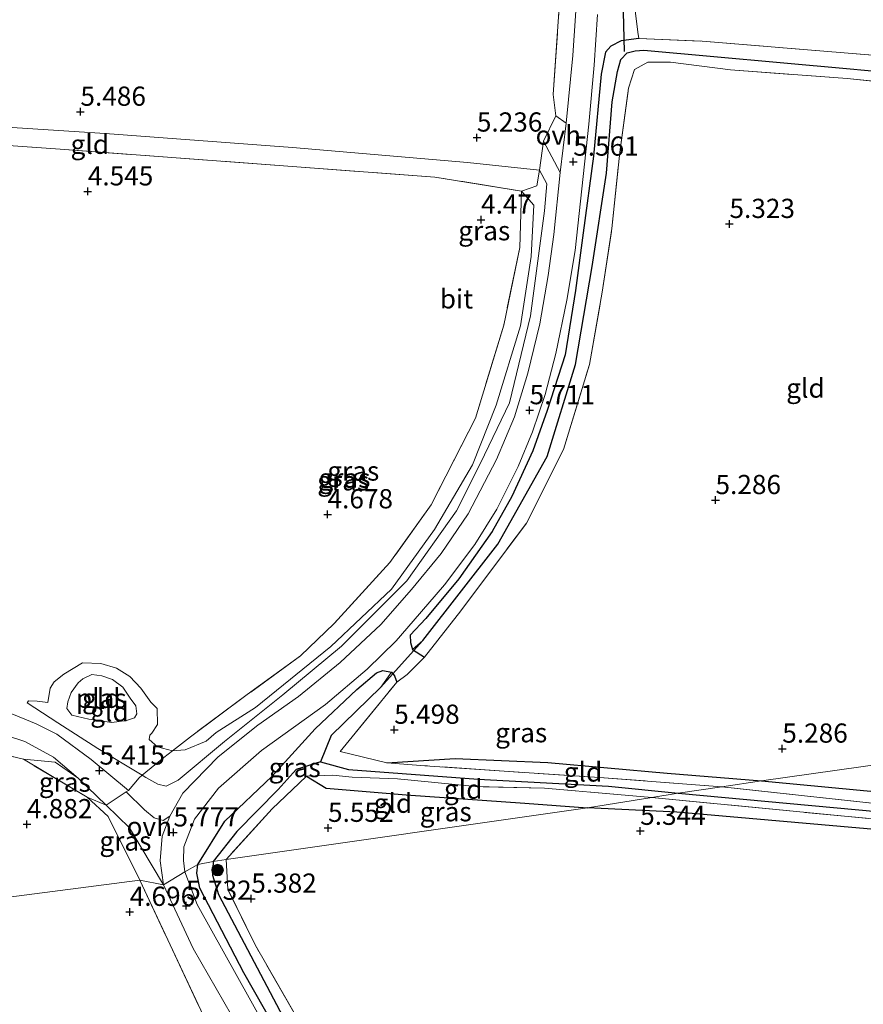
# Model space of a CAD drawing. Units: metres. Extents: x 149990 to 160005, y 424998 to 431251.
# Drawn here: x 151899 to 152009, y 425387 to 425515 of the extents above; entities that cross this region are included whole.
import ezdxf
from ezdxf.enums import TextEntityAlignment as Align

# ---------------------------------------------------------------- set-up
doc = ezdxf.new("R2010")
doc.units = ezdxf.units.M
doc.linetypes.add('IE-TERREINAFSCHEIDING', pattern=[10, 8, -2])
doc.layers.get('0').update_dxf_attribs({"lineweight": 25})
for name, color, linetype, lineweight in [('B-ME-GR-BOOM-S-B1', 93, 'Continuous', 18), ('B-ME-GW-KRUINLIJN-L-B1', 93, 'Continuous', 18), ('B-ME-GW-TEENLIJN-L-B1', 93, 'Continuous', 18), ('B-ME-IE-GRASLAND-GV-B6', 93, 'Continuous', 18), ('B-ME-IE-GRONDWERKLIJN-GROND_INGERICHT-GV-B6', 253, 'Continuous', 18), ('B-ME-IE-HULPGEOMETRIE-L-B1', 53, 'Continuous', 18), ('B-ME-IE-TERREINAFSCHEIDING-DOORGANG-L-B1', 8, 'IE-TERREINAFSCHEIDING-KUNSTMATIG-OPEN', 18), ('B-ME-IE-TERREINAFSCHEIDING-RASTERHEKWERK-L-B1', 8, 'IE-TERREINAFSCHEIDING', 18), ('B-ME-OG-WATER-GV-B6', 153, 'Continuous', 18), ('B-ME-VH-VERH_SOORT-BITUMEN-GV-B6', 8, 'IE-TERREINAFSCHEIDING-NATUURLIJK-HOUTWAL', 18), ('B-ME-VH-VERH_SOORT-ONVERHARD-GV-B6', 8, 'Continuous', 18)]:
    doc.layers.add(name, color=color, linetype=linetype, lineweight=lineweight)
for name, color, linetype in [('B-ME-GW-HOOGTEPUNT-S-B1', 10, 'Continuous'), ('B-ME-GW-INSTEEKWATERGANG-L-B1', 10, 'Continuous'), ('B-ME-GW-WATERGANG-GREPPEL-L-B1', 10, 'Continuous'), ('B-ME-KW-DUIKER-L-B1', 10, 'Continuous')]:
    doc.layers.add(name, color=color, linetype=linetype)
doc.styles.add('NLCS-ISO', font='NLCS-ISO.TTF')
doc.linetypes.add('IE-TERREINAFSCHEIDING-KUNSTMATIG-OPEN', pattern='A,7,-1.5,[67,NLCS.SHX,S=0.75,R=0,X=0,Y=0],-1.5', length=10)
doc.linetypes.add('IE-TERREINAFSCHEIDING-NATUURLIJK-HOUTWAL', pattern='A,7,-1.5,[67,NLCS.SHX,S=0.75,R=45,X=0,Y=0],-1.5,7,-1.5,[70,NLCS.SHX,S=0.75,R=0,X=0,Y=0],-1.5', length=20)

# ---------------------------------------------------------------- blocks, each defined once
blk = doc.blocks.new('hoogtepunt')
for p, q in [((-0.5, 0), (0.5, 0)), ((0, 0.5), (0, -0.5))]:
    blk.add_line(p, q)
blk = doc.blocks.new('boom')
h = blk.add_hatch(color=256)
edge = h.paths.add_edge_path()
edge.add_arc((0, 0), 0.75, 0, 360)
blk.add_circle((0, 0), 0.75)

msp = doc.modelspace()

# ---------------------------------------------------------------- linework, layer by layer
at = {"layer": 'B-ME-GW-INSTEEKWATERGANG-L-B1'}
for points in [[(151979.685, 425512.51, 4.961), (151977.397, 425512.202, 5.061), (151976.06, 425511.545, 5.153), (151975.359, 425510.741, 5.194), (151974.803, 425507.889, 5.294), (151973.806, 425497.19, 5.369), (151972.462, 425487.247, 5.369), (151971.455, 425479.716, 5.436), (151970.125, 425471.338, 5.477), (151967.773, 425464.113, 5.477), (151965.895, 425458.876, 5.527), (151963.16, 425452.922, 5.561), (151960.605, 425448.364, 5.536), (151956.291, 425442.189, 5.586), (151951.986, 425437.028, 5.582), (151949.957, 425434.884, 5.577), (151950.002, 425433.91, 5.469), (151950.257, 425433.005, 5.415), (151951.804, 425431.991, 5.336)], [(151942.997, 425427.78, 5.346), (151945.566, 425429.956, 5.273), (151946.41, 425430.272, 5.268), (151947.513, 425430.052, 5.278), (151947.916, 425429.596, 5.247), (151948.201, 425428.775, 5.376)], [(151922.341, 425405.012, 5.457), (151925.85, 425410.67, 5.507), (151931.952, 425416.49, 5.382), (151937.566, 425422.696, 5.365), (151942.997, 425427.78, 5.346)], [(151946.919, 425418.237, 5.219), (151955.797, 425418.822, 5.323), (151967.839, 425418.314, 5.432), (151983.378, 425416.902, 5.357), (151995.655, 425415.906, 5.207)], [(151936.448, 425416.522, 5.294), (151939.011, 425414.978, 5.361), (151949.444, 425414.107, 5.573), (151964.885, 425413.01, 5.681), (151973.008, 425412.416, 5.407)], [(151995.655, 425415.906, 5.207), (152046.54, 425411.113, 5.189), (152064.389, 425408.621, 5.138), (152111.035, 425402.894, 5.05), (152129.518, 425400.858, 4.959)], [(152059.862, 425404.678, 5.01), (152038.698, 425406.787, 5.143), (152015.351, 425409.147, 5.162), (151984.628, 425411.85, 5.353), (151973.008, 425412.416, 5.407)], [(151948.267, 425360.233, 5.227), (151947.861, 425359.348, 5.227), (151946.743, 425359.033, 5.256), (151945.246, 425360.041, 5.323), (151939.591, 425371.107, 5.462), (151928.317, 425390.921, 5.698), (151922.579, 425401.945, 5.723), (151922.209, 425403.894, 5.677), (151922.341, 425405.012, 5.457)]]:
    msp.add_polyline3d(points, dxfattribs=at)
at = {"layer": 'B-ME-GW-KRUINLIJN-L-B1'}
for points in [[(151919.77, 425415.984, 5.648), (151925.778, 425421.045, 5.59), (151933.369, 425427.127, 5.482), (151941.031, 425433.435, 5.436), (151949.513, 425441.929, 5.448), (151955.979, 425451.06, 5.527), (151959.081, 425457.237, 5.527), (151962.853, 425465.1, 5.527), (151965.617, 425476.449, 5.294), (151967.405, 425490.078, 5.298), (151967.738, 425493.596, 5.298), (151966.764, 425495.404, 5.298), (151957.387, 425496.364, 5.298), (151934.651, 425498.323, 5.357), (151910.259, 425500.144, 5.369), (151883.273, 425501.889, 5.39), (151854.195, 425504.235, 5.49), (151842.808, 425505.574, 5.515), (151838.652, 425505.194, 5.465), (151835.067, 425503.115, 4.786)], [(151902.805, 425426.093, 4.37), (151903.093, 425427.97, 4.373), (151903.617, 425428.78, 4.447), (151904.894, 425429.808, 4.467), (151907.317, 425431.285, 4.479), (151909.716, 425431.173, 4.533), (151911.725, 425430.592, 4.529), (151913.475, 425429.488, 4.549), (151914.904, 425427.968, 4.549), (151916.192, 425426.144, 4.494), (151917.02, 425425.306, 4.447), (151917.081, 425423.257, 4.447), (151916.338, 425422.129, 4.494), (151916.074, 425421.842, 4.549), (151915.974, 425421.308, 4.635)], [(151919.77, 425415.984, 5.648), (151918.207, 425415.22, 5.59), (151917.125, 425415.496, 5.504), (151915.54, 425416.353, 5.426), (151915.06, 425416.643, 5.415), (151909.297, 425420.117, 5.289), (151904.119, 425423.482, 4.759), (151900.113, 425426.072, 4.529)], [(151917.872, 425402.365, 5.652), (151913.41, 425409.802, 5.382), (151910.408, 425412.768, 5.236), (151906.766, 425416.263, 5.236), (151903.749, 425418.34, 5.157), (151899.629, 425418.721, 4.553)], [(151940.019, 425349.476, 4.953), (151941.85, 425351.006, 5.277), (151942.387, 425353.006, 5.403), (151941.494, 425355.494, 5.479), (151937.943, 425363.786, 5.652), (151928.687, 425381.954, 5.732), (151921.72, 425394.088, 5.795), (151917.872, 425402.365, 5.652)]]:
    msp.add_polyline3d(points, dxfattribs=at)
at = {"layer": 'B-ME-GW-TEENLIJN-L-B1'}
for points in [[(151964.424, 425492.636, 4.591), (151966.049, 425490.81, 4.582), (151965.707, 425484.13, 4.541), (151964.296, 425475.124, 4.632), (151961.146, 425464.787, 4.632), (151958.049, 425457.024, 4.632), (151953.109, 425448.631, 4.632), (151947.499, 425440.868, 4.632), (151939.615, 425433.4, 4.695), (151929.814, 425425.469, 4.649), (151924.728, 425422.195, 4.562), (151923.413, 425421.077, 4.526)], [(151908.51, 425429.738, 3.7), (151909.845, 425429.588, 3.7), (151911.206, 425429.086, 3.7), (151912.575, 425428.11, 3.7), (151913.517, 425426.658, 3.7), (151914.251, 425425.684, 3.7), (151914.366, 425424.635, 3.7), (151914.067, 425424.104, 3.7), (151913.022, 425423.753, 3.7), (151911.123, 425423.521, 3.7), (151908.155, 425423.925, 3.7), (151905.915, 425424.464, 3.7), (151905.279, 425425.337, 3.7), (151905.398, 425426.191, 3.7), (151905.845, 425427.423, 3.7), (151906.766, 425428.663, 3.7), (151907.347, 425429.167, 3.7), (151908.51, 425429.738, 3.7)], [(151900.113, 425426.072, 4.529), (151900.308, 425426.307, 4.483), (151901.424, 425426.275, 4.44), (151902.805, 425426.093, 4.37)], [(151915.974, 425421.308, 4.635), (151917.061, 425420.359, 4.868), (151919.038, 425419.835, 4.779), (151920.683, 425419.941, 4.779), (151923.413, 425421.077, 4.526)]]:
    msp.add_polyline3d(points, dxfattribs=at)
at = {"layer": 'B-ME-GW-WATERGANG-GREPPEL-L-B1'}
for points in [[(151951.612, 425434.171, 4.603), (151961.362, 425446.722, 4.603), (151967.769, 425458.113, 4.603), (151971.447, 425470.094, 4.603), (151973.645, 425482.832, 4.587), (151975.47, 425495.014, 4.441), (151976.216, 425504.263, 4.383), (151976.908, 425508.221, 4.378), (151977.336, 425509.808, 4.295), (151978.178, 425510.641, 4.27), (151979.2, 425510.93, 4.27), (151980.35, 425510.982, 4.27), (152007.202, 425508.577, 4.295), (152035.141, 425505.954, 4.387), (152058.214, 425503.235, 4.262), (152086.87, 425499.403, 4.124), (152113.861, 425495.506, 4.008)], [(151946.138, 425428.11, 4.516), (151939.683, 425421.831, 4.324), (151938.277, 425418.366, 4.058), (151935.122, 425417.372, 4.507), (151932.794, 425414.77, 4.624), (151927.387, 425409.316, 4.686), (151924.322, 425405.42, 4.686)], [(151938.277, 425418.366, 4.058), (151941.919, 425417.4, 4.553), (151958.804, 425416.135, 4.549), (151975.755, 425415.219, 4.528), (151984.817, 425414.308, 4.453)], [(151984.817, 425414.308, 4.453), (152019.574, 425411.106, 4.452), (152049.448, 425407.616, 4.452), (152063.818, 425406.307, 4.288), (152093.36, 425402.662, 4.288), (152129.886, 425398.625, 4.183)], [(151924.322, 425405.42, 4.686), (151924.25, 425403.654, 4.688), (151924.997, 425401.131, 4.688), (151932.985, 425385.992, 4.688), (151942.916, 425367.99, 4.688)]]:
    msp.add_polyline3d(points, dxfattribs=at)
at = {"layer": 'B-ME-IE-GRASLAND-GV-B6'}
for points in [[(151970.225, 425501.49, 5.373), (151968.886, 425502.473, 5.315), (151968.559, 425505.234, 5.315), (151969.676, 425521.721, 5.315), (151969.279, 425536.637, 5.315), (151967.977, 425552.324, 5.307), (151966.989, 425564.855, 5.199), (151966.481, 425571.059, 5.103), (151967.174, 425571.385, 4.97), (151968.139, 425573.068, 4.903), (151969.012, 425564.042, 5.207), (151969.651, 425556.409, 5.365), (151970.934, 425541.313, 5.369), (151971.616, 425529.89, 5.369), (151971.773, 425520.019, 5.373), (151971.111, 425510.303, 5.373), (151970.225, 425501.49, 5.373)], [(151979.155, 425516.493, 4.899), (151979.553, 425513.365, 4.961), (151979.685, 425512.51, 4.961), (151977.397, 425512.202, 5.061), (151976.06, 425511.545, 5.153), (151975.359, 425510.741, 5.194), (151974.803, 425507.889, 5.294), (151973.806, 425497.19, 5.369), (151972.462, 425487.247, 5.369), (151971.455, 425479.716, 5.436), (151970.125, 425471.338, 5.477), (151967.773, 425464.113, 5.477), (151965.895, 425458.876, 5.527), (151963.16, 425452.922, 5.561), (151960.605, 425448.364, 5.536), (151956.291, 425442.189, 5.586), (151951.986, 425437.028, 5.582), (151949.957, 425434.884, 5.577), (151950.002, 425433.91, 5.469), (151950.257, 425433.005, 5.415), (151951.804, 425431.991, 5.336), (151949.556, 425429.77, 5.313), (151948.201, 425428.775, 5.376), (151947.916, 425429.596, 5.247), (151947.513, 425430.052, 5.278), (151946.41, 425430.272, 5.268), (151945.566, 425429.956, 5.273), (151942.997, 425427.78, 5.346), (151937.566, 425422.696, 5.365), (151931.952, 425416.49, 5.382), (151925.85, 425410.67, 5.507), (151922.341, 425405.012, 5.457), (151920.641, 425404.068, 5.648), (151920.475, 425405.567, 5.648), (151920.512, 425407.315, 5.602), (151921.88, 425410.936, 5.573), (151925.007, 425414.978, 5.536), (151930.621, 425419.882, 5.573), (151938.921, 425425.854, 5.586), (151944.336, 425430.441, 5.511), (151948.143, 425434.132, 5.536), (151950.336, 425436.68, 5.544), (151954.433, 425441.432, 5.694), (151958.353, 425446.654, 5.636), (151961.234, 425451.247, 5.569), (151963.988, 425456.82, 5.611), (151965.848, 425461.338, 5.607), (151967.529, 425466.188, 5.607), (151968.91, 425471.544, 5.557), (151970.337, 425478.451, 5.507), (151971.412, 425484.942, 5.423), (151972.442, 425494.544, 5.361), (151973.189, 425501.376, 5.344), (151973.892, 425509.069, 5.34), (151974.318, 425515.635, 5.298)], [(152035.141, 425505.954, 4.387), (152007.202, 425508.577, 4.295), (151980.35, 425510.982, 4.27), (151979.2, 425510.93, 4.27), (151978.178, 425510.641, 4.27), (151977.336, 425509.808, 4.295), (151976.908, 425508.221, 4.378), (151976.216, 425504.263, 4.383), (151975.47, 425495.014, 4.441), (151973.645, 425482.832, 4.587), (151971.447, 425470.094, 4.603), (151967.769, 425458.113, 4.603), (151961.362, 425446.722, 4.603), (151951.612, 425434.171, 4.603), (151950.257, 425433.005, 5.415), (151950.002, 425433.91, 5.469), (151949.957, 425434.884, 5.577), (151951.986, 425437.028, 5.582), (151956.291, 425442.189, 5.586), (151960.605, 425448.364, 5.536), (151963.16, 425452.922, 5.561), (151965.895, 425458.876, 5.527), (151967.773, 425464.113, 5.477), (151970.125, 425471.338, 5.477), (151971.455, 425479.716, 5.436), (151972.462, 425487.247, 5.369), (151973.806, 425497.19, 5.369), (151974.803, 425507.889, 5.294), (151975.359, 425510.741, 5.194), (151976.06, 425511.545, 5.153), (151977.397, 425512.202, 5.061), (151979.685, 425512.51, 4.961), (151987.953, 425512.16, 4.899), (152006.95, 425510.597, 4.874), (152024.325, 425509.178, 4.828)], [(152026.823, 425505.312, 5.036), (152006.817, 425507.305, 5.174), (151991.617, 425508.444, 5.136), (151983.814, 425509.438, 5.065), (151980.861, 425509.425, 5.065), (151979.143, 425508.498, 5.065), (151978.348, 425506.066, 4.961), (151977.235, 425497.736, 4.97), (151976.196, 425487.775, 5.007), (151974.94, 425479.489, 5.128), (151973.275, 425470.074, 5.253), (151969.882, 425459.014, 5.248), (151965.09, 425449.447, 5.278), (151956.543, 425438.049, 5.332), (151951.804, 425431.991, 5.336), (151950.257, 425433.005, 5.415), (151951.612, 425434.171, 4.603), (151961.362, 425446.722, 4.603), (151967.769, 425458.113, 4.603), (151971.447, 425470.094, 4.603), (151973.645, 425482.832, 4.587), (151975.47, 425495.014, 4.441), (151976.216, 425504.263, 4.383), (151976.908, 425508.221, 4.378), (151977.336, 425509.808, 4.295), (151978.178, 425510.641, 4.27), (151979.2, 425510.93, 4.27), (151980.35, 425510.982, 4.27), (152007.202, 425508.577, 4.295), (152035.141, 425505.954, 4.387)], [(151969.447, 425495.098, 5.419), (151968.63, 425486.997, 5.523), (151967.913, 425481.696, 5.544), (151966.801, 425475.378, 5.548), (151965.259, 425468.983, 5.557), (151963.535, 425463.303, 5.577), (151961.194, 425457.718, 5.611), (151957.498, 425450.642, 5.619), (151953.986, 425445.479, 5.54), (151950.141, 425440.805, 5.54), (151946.119, 425436.275, 5.54), (151940.84, 425431.299, 5.54), (151935.435, 425426.902, 5.557), (151930.117, 425423.144, 5.582), (151924.95, 425419.053, 5.661), (151920.362, 425414.31, 5.661), (151918.679, 425411.312, 5.661), (151917.797, 425410.762, 5.656), (151916.625, 425411.101, 5.594), (151915.364, 425412.136, 5.504), (151913.016, 425414.478, 5.342), (151913.313, 425414.673, 5.269), (151914.697, 425416.288, 5.128), (151915.06, 425416.643, 5.415), (151915.54, 425416.353, 5.426), (151917.125, 425415.496, 5.504), (151918.207, 425415.22, 5.59), (151919.77, 425415.984, 5.648), (151925.778, 425421.045, 5.59), (151933.369, 425427.127, 5.482), (151941.031, 425433.435, 5.436), (151949.513, 425441.929, 5.448), (151955.979, 425451.06, 5.527), (151959.081, 425457.237, 5.527), (151962.853, 425465.1, 5.527), (151965.617, 425476.449, 5.294), (151967.405, 425490.078, 5.298), (151967.738, 425493.596, 5.298), (151966.764, 425495.404, 5.298), (151967.301, 425499.158, 5.107), (151969.447, 425495.098, 5.419)], [(151919.77, 425415.984, 5.648), (151918.207, 425415.22, 5.59), (151917.125, 425415.496, 5.504), (151915.54, 425416.353, 5.426), (151915.06, 425416.643, 5.415), (151917.898, 425418.944, 4.824), (151919.038, 425419.835, 4.779), (151920.683, 425419.941, 4.779), (151923.413, 425421.077, 4.526), (151924.728, 425422.195, 4.562), (151929.814, 425425.469, 4.649), (151939.615, 425433.4, 4.695), (151947.499, 425440.868, 4.632), (151953.109, 425448.631, 4.632), (151958.049, 425457.024, 4.632), (151961.146, 425464.787, 4.632), (151964.296, 425475.124, 4.632), (151965.707, 425484.13, 4.541), (151966.049, 425490.81, 4.582), (151964.424, 425492.636, 4.591), (151966.406, 425493.337, 4.965), (151966.764, 425495.404, 5.298), (151967.738, 425493.596, 5.298), (151967.405, 425490.078, 5.298), (151965.617, 425476.449, 5.294), (151962.853, 425465.1, 5.527), (151959.081, 425457.237, 5.527), (151955.979, 425451.06, 5.527), (151949.513, 425441.929, 5.448), (151941.031, 425433.435, 5.436), (151933.369, 425427.127, 5.482), (151925.778, 425421.045, 5.59), (151919.77, 425415.984, 5.648)], [(151923.413, 425421.077, 4.526), (151920.683, 425419.941, 4.779), (151919.038, 425419.835, 4.779), (151921.368, 425421.658, 4.686), (151928.746, 425427.136, 4.666), (151935.693, 425432.164, 4.62), (151940.06, 425436.407, 4.62), (151947.322, 425444.345, 4.611), (151952.686, 425451.849, 4.603), (151958.44, 425463.112, 4.591), (151962.114, 425475.22, 4.591), (151964.2, 425485.302, 4.591), (151964.424, 425492.636, 4.591), (151966.049, 425490.81, 4.582), (151965.707, 425484.13, 4.541), (151964.296, 425475.124, 4.632), (151961.146, 425464.787, 4.632), (151958.049, 425457.024, 4.632), (151953.109, 425448.631, 4.632), (151947.499, 425440.868, 4.632), (151939.615, 425433.4, 4.695), (151929.814, 425425.469, 4.649), (151924.728, 425422.195, 4.562), (151923.413, 425421.077, 4.526)], [(151947.513, 425430.052, 5.278), (151946.138, 425428.11, 4.516), (151939.683, 425421.831, 4.324), (151938.277, 425418.366, 4.058), (151935.122, 425417.372, 4.507), (151932.794, 425414.77, 4.624), (151927.387, 425409.316, 4.686), (151924.322, 425405.42, 4.686), (151922.341, 425405.012, 5.457), (151925.85, 425410.67, 5.507), (151931.952, 425416.49, 5.382), (151937.566, 425422.696, 5.365), (151942.997, 425427.78, 5.346), (151945.566, 425429.956, 5.273), (151946.41, 425430.272, 5.268), (151947.513, 425430.052, 5.278)], [(151948.201, 425428.775, 5.376), (151940.858, 425419.713, 5.303), (151946.919, 425418.237, 5.219), (151951.834, 425417.879, 5.09), (151962.17, 425417.177, 5.024), (151974.568, 425416.362, 4.861), (151990.511, 425415.142, 4.861), (151984.817, 425414.308, 4.453), (151975.755, 425415.219, 4.528), (151958.804, 425416.135, 4.549), (151941.919, 425417.4, 4.553), (151938.277, 425418.366, 4.058), (151939.683, 425421.831, 4.324), (151946.138, 425428.11, 4.516), (151947.513, 425430.052, 5.278), (151947.916, 425429.596, 5.247), (151948.201, 425428.775, 5.376)], [(151899.629, 425418.721, 4.553), (151903.749, 425418.34, 5.157), (151906.766, 425416.263, 5.236), (151910.408, 425412.768, 5.236), (151907.925, 425413.788, 4.645), (151899.629, 425418.721, 4.553)], [(151984.817, 425414.308, 4.453), (151981.406, 425413.732, 4.849), (151967.439, 425414.963, 4.932), (151958.462, 425415.16, 5.094), (151948.29, 425416.169, 5.015), (151942.406, 425416.398, 5.032), (151939.875, 425416.662, 5.032), (151936.448, 425416.522, 5.294), (151935.514, 425415.617, 5.469), (151932.012, 425412.256, 5.548), (151925.988, 425405.665, 5.465), (151924.322, 425405.42, 4.686), (151927.387, 425409.316, 4.686), (151932.794, 425414.77, 4.624), (151935.122, 425417.372, 4.507), (151938.277, 425418.366, 4.058), (151941.919, 425417.4, 4.553), (151958.804, 425416.135, 4.549), (151975.755, 425415.219, 4.528), (151984.817, 425414.308, 4.453)], [(152063.818, 425406.307, 4.288), (152063.337, 425404.435, 4.971), (152059.862, 425404.678, 5.01), (152059.956, 425405.774, 4.7), (152028.877, 425409.156, 4.696), (151981.406, 425413.732, 4.849), (151984.817, 425414.308, 4.453), (152019.574, 425411.106, 4.452), (152049.448, 425407.616, 4.452), (152063.818, 425406.307, 4.288)], [(151984.817, 425414.308, 4.453), (151990.511, 425415.142, 4.861), (152019.972, 425411.903, 4.65), (152063.818, 425406.307, 4.288), (152049.448, 425407.616, 4.452), (152019.574, 425411.106, 4.452), (151984.817, 425414.308, 4.453)], [(151917.872, 425402.365, 5.652), (151914.784, 425402.994, 4.578), (151910.649, 425411.263, 4.607), (151907.925, 425413.788, 4.645), (151910.408, 425412.768, 5.236), (151913.41, 425409.802, 5.382), (151917.872, 425402.365, 5.652)], [(151922.341, 425405.012, 5.457), (151924.322, 425405.42, 4.686), (151924.25, 425403.654, 4.688), (151924.997, 425401.131, 4.688), (151932.985, 425385.992, 4.688), (151942.916, 425367.99, 4.688), (151942.643, 425367.158, 4.688), (151945.312, 425362.489, 4.688), (151946.412, 425360.666, 4.688), (151947.022, 425360.656, 4.688), (151947.861, 425359.348, 5.227), (151946.743, 425359.033, 5.256), (151945.246, 425360.041, 5.323), (151939.591, 425371.107, 5.462), (151928.317, 425390.921, 5.698), (151922.579, 425401.945, 5.723), (151922.209, 425403.894, 5.677), (151922.341, 425405.012, 5.457)], [(151945.772, 425365.237, 5.212), (151948.267, 425360.233, 5.227), (151947.861, 425359.348, 5.227), (151947.022, 425360.656, 4.688), (151947.178, 425361.032, 4.688), (151944.078, 425367.527, 4.688), (151943.565, 425368.066, 4.688), (151942.916, 425367.99, 4.688), (151932.985, 425385.992, 4.688), (151924.997, 425401.131, 4.688), (151924.25, 425403.654, 4.688), (151924.322, 425405.42, 4.686), (151925.988, 425405.665, 5.465), (151926.205, 425401.819, 5.29), (151929.784, 425394.579, 5.18), (151940.224, 425376.363, 5.18), (151945.772, 425365.237, 5.212)], [(151920.641, 425404.068, 5.648), (151922.341, 425405.012, 5.457), (151922.209, 425403.894, 5.677), (151922.579, 425401.945, 5.723), (151928.317, 425390.921, 5.698), (151939.591, 425371.107, 5.462), (151945.246, 425360.041, 5.323), (151946.743, 425359.033, 5.256), (151947.861, 425359.348, 5.227), (151948.267, 425360.233, 5.227), (151949.563, 425356.197, 5.37), (151949.742, 425355.729, 5.362), (151948.113, 425355.034, 5.395), (151946.599, 425354.999, 5.479), (151945.541, 425355.448, 5.572), (151944.278, 425357.891, 5.618), (151936.549, 425373.499, 5.761), (151932.587, 425381.192, 5.761), (151922.24, 425399.822, 5.719), (151920.641, 425404.068, 5.648)], [(151914.784, 425402.994, 4.578), (151917.872, 425402.365, 5.652), (151921.72, 425394.088, 5.795), (151928.687, 425381.954, 5.732), (151937.943, 425363.786, 5.652), (151941.494, 425355.494, 5.479), (151942.387, 425353.006, 5.403), (151941.85, 425351.006, 5.277), (151940.019, 425349.476, 4.953), (151940.255, 425352.234, 4.709), (151939.848, 425354.318, 4.696), (151937.874, 425357.644, 4.65), (151935.835, 425361.077, 4.65), (151934.347, 425364.119, 4.633), (151923.345, 425384.687, 4.629), (151914.784, 425402.994, 4.578)]]:
    msp.add_polyline3d(points, dxfattribs=at)
at = {"layer": 'B-ME-IE-GRONDWERKLIJN-GROND_INGERICHT-GV-B6'}
for points in [[(151969.676, 425521.721, 5.315), (151968.559, 425505.234, 5.315), (151968.886, 425502.473, 5.315), (151967.301, 425499.158, 5.107), (151966.764, 425495.404, 5.298), (151957.387, 425496.364, 5.298), (151934.651, 425498.323, 5.357), (151910.259, 425500.144, 5.369), (151883.273, 425501.889, 5.39), (151854.195, 425504.235, 5.49), (151842.808, 425505.574, 5.515), (151838.652, 425505.194, 5.465), (151835.067, 425503.115, 4.786), (151827.888, 425503.906, 4.749), (151820.968, 425504.903, 4.724), (151813.462, 425506.36, 4.72), (151805.675, 425508.769, 4.72), (151800.496, 425510.32, 4.649), (151795.848, 425510.894, 4.649), (151784.626, 425511.855, 4.648), (151773.257, 425573.059, 4.838)], [(152104.559, 425556.403, 4.729), (152113.751, 425497.127, 4.524), (152107.596, 425498.041, 4.624), (152084.504, 425501.325, 4.686), (152066.376, 425503.99, 4.766), (152046.173, 425506.682, 4.84), (152024.325, 425509.178, 4.828), (152006.95, 425510.597, 4.874), (151987.953, 425512.16, 4.899), (151979.685, 425512.51, 4.961), (151979.553, 425513.365, 4.961), (151979.155, 425516.493, 4.899)], [(152067.952, 425426.123, 5.19), (151995.655, 425415.906, 5.207), (151983.378, 425416.902, 5.357), (151967.839, 425418.314, 5.432), (151955.797, 425418.822, 5.323), (151946.919, 425418.237, 5.219), (151940.858, 425419.713, 5.303), (151948.201, 425428.775, 5.376), (151949.556, 425429.77, 5.313), (151951.804, 425431.991, 5.336), (151956.543, 425438.049, 5.332), (151965.09, 425449.447, 5.278), (151969.882, 425459.014, 5.248), (151973.275, 425470.074, 5.253), (151974.94, 425479.489, 5.128), (151976.196, 425487.775, 5.007), (151977.235, 425497.736, 4.97), (151978.348, 425506.066, 4.961), (151979.143, 425508.498, 5.065), (151980.861, 425509.425, 5.065), (151983.814, 425509.438, 5.065), (151991.617, 425508.444, 5.136), (152006.817, 425507.305, 5.174), (152026.823, 425505.312, 5.036)], [(151964.424, 425492.636, 4.591), (151953.155, 425494.488, 4.591), (151933.466, 425495.944, 4.591), (151904.396, 425498.131, 4.591), (151878.081, 425499.978, 4.845), (151853.133, 425501.457, 4.791), (151835.067, 425503.115, 4.786), (151838.652, 425505.194, 5.465), (151842.808, 425505.574, 5.515), (151854.195, 425504.235, 5.49), (151883.273, 425501.889, 5.39), (151910.259, 425500.144, 5.369), (151934.651, 425498.323, 5.357), (151957.387, 425496.364, 5.298), (151966.764, 425495.404, 5.298), (151966.406, 425493.337, 4.965), (151964.424, 425492.636, 4.591)], [(151878.081, 425499.978, 4.845), (151904.396, 425498.131, 4.591), (151933.466, 425495.944, 4.591), (151953.155, 425494.488, 4.591), (151964.424, 425492.636, 4.591), (151964.2, 425485.302, 4.591), (151962.114, 425475.22, 4.591), (151958.44, 425463.112, 4.591), (151952.686, 425451.849, 4.603), (151947.322, 425444.345, 4.611), (151940.06, 425436.407, 4.62), (151935.693, 425432.164, 4.62), (151928.746, 425427.136, 4.666), (151921.368, 425421.658, 4.686), (151919.038, 425419.835, 4.779), (151917.061, 425420.359, 4.868), (151915.974, 425421.308, 4.635), (151916.074, 425421.842, 4.549), (151916.338, 425422.129, 4.494), (151917.081, 425423.257, 4.447), (151917.02, 425425.306, 4.447), (151916.192, 425426.144, 4.494), (151914.904, 425427.968, 4.549), (151913.475, 425429.488, 4.549), (151911.725, 425430.592, 4.529), (151909.716, 425431.173, 4.533), (151907.317, 425431.285, 4.479), (151904.894, 425429.808, 4.467), (151903.617, 425428.78, 4.447), (151903.093, 425427.97, 4.373), (151902.805, 425426.093, 4.37), (151901.424, 425426.275, 4.44), (151900.308, 425426.307, 4.483), (151900.113, 425426.072, 4.529), (151904.119, 425423.482, 4.759), (151909.297, 425420.117, 5.289), (151915.06, 425416.643, 5.415), (151914.697, 425416.288, 5.128), (151913.313, 425414.673, 5.269), (151908.446, 425418.697, 5.238), (151903.994, 425422, 4.874), (151901.31, 425423.334, 4.565), (151897.402, 425424.956, 4.436)], [(151915.974, 425421.308, 4.635), (151917.061, 425420.359, 4.868), (151919.038, 425419.835, 4.779), (151917.898, 425418.944, 4.824), (151915.06, 425416.643, 5.415), (151909.297, 425420.117, 5.289), (151904.119, 425423.482, 4.759), (151900.113, 425426.072, 4.529), (151900.308, 425426.307, 4.483), (151901.424, 425426.275, 4.44), (151902.805, 425426.093, 4.37), (151903.093, 425427.97, 4.373), (151903.617, 425428.78, 4.447), (151904.894, 425429.808, 4.467), (151907.317, 425431.285, 4.479), (151909.716, 425431.173, 4.533), (151911.725, 425430.592, 4.529), (151913.475, 425429.488, 4.549), (151914.904, 425427.968, 4.549), (151916.192, 425426.144, 4.494), (151917.02, 425425.306, 4.447), (151917.081, 425423.257, 4.447), (151916.338, 425422.129, 4.494), (151916.074, 425421.842, 4.549), (151915.974, 425421.308, 4.635)], [(151906.766, 425416.263, 5.236), (151903.749, 425418.34, 5.157), (151899.629, 425418.721, 4.553), (151892.298, 425420.454, 4.553), (151876.867, 425421.977, 4.649), (151850.724, 425423.88, 4.874), (151836.19, 425424.397, 4.732), (151815.965, 425424.966, 4.691), (151798.524, 425425.503, 4.714), (151797.768, 425430.2, 4.613), (151824.401, 425429.398, 4.593), (151849.63, 425428.567, 4.676), (151868.318, 425427.373, 4.704), (151881.078, 425425.789, 4.538), (151892.479, 425423.439, 4.482), (151899.811, 425421.042, 4.676), (151903.56, 425419.014, 5.068), (151906.766, 425416.263, 5.236)], [(151908.51, 425429.738, 3.7), (151907.347, 425429.167, 3.7), (151906.766, 425428.663, 3.7), (151905.845, 425427.423, 3.7), (151905.398, 425426.191, 3.7), (151905.279, 425425.337, 3.7), (151905.915, 425424.464, 3.7), (151908.155, 425423.925, 3.7), (151911.123, 425423.521, 3.7), (151913.022, 425423.753, 3.7), (151914.067, 425424.104, 3.7), (151914.366, 425424.635, 3.7), (151914.251, 425425.684, 3.7), (151913.517, 425426.658, 3.7), (151912.575, 425428.11, 3.7), (151911.206, 425429.086, 3.7), (151909.845, 425429.588, 3.7), (151908.51, 425429.738, 3.7)], [(151995.655, 425415.906, 5.207), (152067.952, 425426.123, 5.19), (152064.881, 425411.969, 5.113), (152064.389, 425408.621, 5.138), (152046.54, 425411.113, 5.189), (151995.655, 425415.906, 5.207)], [(151804.742, 425388.694, 4.602), (151798.524, 425425.503, 4.714), (151815.965, 425424.966, 4.691), (151836.19, 425424.397, 4.732), (151850.724, 425423.88, 4.874), (151876.867, 425421.977, 4.649), (151892.298, 425420.454, 4.553), (151899.629, 425418.721, 4.553), (151907.925, 425413.788, 4.645), (151910.649, 425411.263, 4.607), (151914.784, 425402.994, 4.578), (151804.742, 425388.694, 4.602)], [(151995.655, 425415.906, 5.207), (151990.511, 425415.142, 4.861), (151974.568, 425416.362, 4.861), (151962.17, 425417.177, 5.024), (151951.834, 425417.879, 5.09), (151946.919, 425418.237, 5.219), (151955.797, 425418.822, 5.323), (151967.839, 425418.314, 5.432), (151983.378, 425416.902, 5.357), (151995.655, 425415.906, 5.207)], [(151973.008, 425412.416, 5.407), (151925.988, 425405.665, 5.465), (151932.012, 425412.256, 5.548), (151935.514, 425415.617, 5.469), (151936.448, 425416.522, 5.294), (151939.011, 425414.978, 5.361), (151949.444, 425414.107, 5.573), (151964.885, 425413.01, 5.681), (151973.008, 425412.416, 5.407)], [(151981.406, 425413.732, 4.849), (151973.008, 425412.416, 5.407), (151964.885, 425413.01, 5.681), (151949.444, 425414.107, 5.573), (151939.011, 425414.978, 5.361), (151936.448, 425416.522, 5.294), (151939.875, 425416.662, 5.032), (151942.406, 425416.398, 5.032), (151948.29, 425416.169, 5.015), (151958.462, 425415.16, 5.094), (151967.439, 425414.963, 4.932), (151981.406, 425413.732, 4.849)], [(151990.511, 425415.142, 4.861), (151995.655, 425415.906, 5.207), (152046.54, 425411.113, 5.189), (152064.389, 425408.621, 5.138), (152063.818, 425406.307, 4.288), (152019.972, 425411.903, 4.65), (151990.511, 425415.142, 4.861)], [(152059.862, 425404.678, 5.01), (152038.698, 425406.787, 5.143), (152015.351, 425409.147, 5.162), (151984.628, 425411.85, 5.353), (151973.008, 425412.416, 5.407), (151981.406, 425413.732, 4.849), (152028.877, 425409.156, 4.696), (152059.956, 425405.774, 4.7), (152059.862, 425404.678, 5.01)], [(152059.862, 425404.678, 5.01), (152059.566, 425403.161, 5.277), (152054.165, 425365.914, 5.29), (152053.46, 425360.991, 5.252), (152052.46, 425355.267, 5.298), (152052.308, 425354.232, 5.305), (152049.43, 425354.639, 5.305), (152030.414, 425357.329, 5.305), (152018.647, 425359.035, 5.298), (151990.974, 425362.523, 5.294), (151951.113, 425366.617, 5.397), (151947.114, 425366.593, 5.234), (151945.772, 425365.237, 5.212), (151940.224, 425376.363, 5.18), (151929.784, 425394.579, 5.18), (151926.205, 425401.819, 5.29), (151925.988, 425405.665, 5.465), (151973.008, 425412.416, 5.407), (151984.628, 425411.85, 5.353), (152015.351, 425409.147, 5.162), (152038.698, 425406.787, 5.143), (152059.862, 425404.678, 5.01)], [(151804.742, 425388.694, 4.602), (151914.784, 425402.994, 4.578), (151923.345, 425384.687, 4.629)]]:
    msp.add_polyline3d(points, dxfattribs=at)
at = {"layer": 'B-ME-IE-HULPGEOMETRIE-L-B1'}
for p, q in [((151950.257, 425433.005, 5.415), (151951.612, 425434.171, 4.603)), ((151946.138, 425428.11, 4.516), (151947.513, 425430.052, 5.278))]:
    msp.add_line(p, q, dxfattribs=at)
msp.add_polyline3d([(151804.742, 425388.694, 4.602), (151914.784, 425402.994, 4.578), (151917.872, 425402.365, 5.652), (151920.641, 425404.068, 5.648), (151922.341, 425405.012, 5.457), (151924.322, 425405.42, 4.686), (151925.988, 425405.665, 5.465), (151973.008, 425412.416, 5.407), (151981.406, 425413.732, 4.849), (151984.817, 425414.308, 4.453), (151990.511, 425415.142, 4.861), (151995.655, 425415.906, 5.207), (152067.952, 425426.123, 5.19), (152123.432, 425433.762, 4.87)], dxfattribs=at)
at = {"layer": 'B-ME-IE-TERREINAFSCHEIDING-DOORGANG-L-B1'}
for p, q in [((151979.155, 425516.493, 4.899), (151979.553, 425513.365, 4.961)), ((151967.301, 425499.158, 5.107), (151968.886, 425502.473, 5.315)), ((151949.556, 425429.77, 5.313), (151951.804, 425431.991, 5.336))]:
    msp.add_line(p, q, dxfattribs=at)
msp.add_polyline3d([(151913.313, 425414.673, 5.269), (151913.016, 425414.478, 5.342), (151910.408, 425412.768, 5.236)], dxfattribs=at)
at = {"layer": 'B-ME-IE-TERREINAFSCHEIDING-RASTERHEKWERK-L-B1'}
for p, q in [((151948.201, 425428.775, 5.376), (151949.556, 425429.77, 5.313)), ((151910.408, 425412.768, 5.236), (151907.925, 425413.788, 4.645))]:
    msp.add_line(p, q, dxfattribs=at)
for points in [[(151968.886, 425502.473, 5.315), (151968.559, 425505.234, 5.315), (151969.676, 425521.721, 5.315), (151969.279, 425536.637, 5.315), (151967.977, 425552.324, 5.307), (151966.989, 425564.855, 5.199), (151966.481, 425571.059, 5.103), (151966.465, 425573.059, 4.628)], [(151979.553, 425513.365, 4.961), (151979.685, 425512.51, 4.961), (151987.953, 425512.16, 4.899), (152006.95, 425510.597, 4.874), (152024.325, 425509.178, 4.828), (152046.173, 425506.682, 4.84), (152066.376, 425503.99, 4.766), (152084.504, 425501.325, 4.686), (152107.596, 425498.041, 4.624), (152113.751, 425497.127, 4.524)], [(151951.804, 425431.991, 5.336), (151956.543, 425438.049, 5.332), (151965.09, 425449.447, 5.278), (151969.882, 425459.014, 5.248), (151973.275, 425470.074, 5.253), (151974.94, 425479.489, 5.128), (151976.196, 425487.775, 5.007), (151977.235, 425497.736, 4.97), (151978.348, 425506.066, 4.961), (151979.143, 425508.498, 5.065), (151980.861, 425509.425, 5.065), (151983.814, 425509.438, 5.065), (151991.617, 425508.444, 5.136), (152006.817, 425507.305, 5.174), (152026.823, 425505.312, 5.036), (152045.654, 425503.352, 4.961), (152066.16, 425500.63, 4.895), (152081.396, 425498.727, 4.87), (152085.792, 425498.117, 4.915), (152114.114, 425494.057, 4.724)], [(151964.424, 425492.636, 4.591), (151953.155, 425494.488, 4.591), (151933.466, 425495.944, 4.591), (151904.396, 425498.131, 4.591), (151878.081, 425499.978, 4.845), (151853.133, 425501.457, 4.791), (151835.067, 425503.115, 4.786)], [(151967.301, 425499.158, 5.107), (151966.764, 425495.404, 5.298), (151966.406, 425493.337, 4.965), (151964.424, 425492.636, 4.591), (151964.2, 425485.302, 4.591), (151962.114, 425475.22, 4.591), (151958.44, 425463.112, 4.591), (151952.686, 425451.849, 4.603), (151947.322, 425444.345, 4.611), (151940.06, 425436.407, 4.62), (151935.693, 425432.164, 4.62), (151928.746, 425427.136, 4.666), (151921.368, 425421.658, 4.686), (151919.038, 425419.835, 4.779), (151917.898, 425418.944, 4.824), (151915.06, 425416.643, 5.415), (151914.697, 425416.288, 5.128), (151913.313, 425414.673, 5.269)], [(151946.919, 425418.237, 5.219), (151940.858, 425419.713, 5.303), (151948.201, 425428.775, 5.376)], [(151899.629, 425418.721, 4.553), (151892.298, 425420.454, 4.553), (151876.867, 425421.977, 4.649), (151850.724, 425423.88, 4.874), (151836.19, 425424.397, 4.732), (151815.965, 425424.966, 4.691), (151798.524, 425425.503, 4.714)], [(151914.784, 425402.994, 4.578), (151910.649, 425411.263, 4.607), (151907.925, 425413.788, 4.645), (151899.629, 425418.721, 4.553)], [(151990.511, 425415.142, 4.861), (151974.568, 425416.362, 4.861), (151962.17, 425417.177, 5.024), (151951.834, 425417.879, 5.09), (151946.919, 425418.237, 5.219)], [(151936.448, 425416.522, 5.294), (151935.514, 425415.617, 5.469), (151932.012, 425412.256, 5.548), (151925.988, 425405.665, 5.465)], [(151981.406, 425413.732, 4.849), (151967.439, 425414.963, 4.932), (151958.462, 425415.16, 5.094), (151948.29, 425416.169, 5.015), (151942.406, 425416.398, 5.032), (151939.875, 425416.662, 5.032), (151936.448, 425416.522, 5.294)], [(152063.818, 425406.307, 4.288), (152019.972, 425411.903, 4.65), (151990.511, 425415.142, 4.861)], [(151981.406, 425413.732, 4.849), (152028.877, 425409.156, 4.696), (152059.956, 425405.774, 4.7), (152059.862, 425404.678, 5.01)], [(151948.267, 425360.233, 5.227), (151945.772, 425365.237, 5.212), (151940.224, 425376.363, 5.18), (151929.784, 425394.579, 5.18), (151926.205, 425401.819, 5.29), (151925.988, 425405.665, 5.465)], [(151914.784, 425402.994, 4.578), (151923.345, 425384.687, 4.629), (151934.347, 425364.119, 4.633), (151935.835, 425361.077, 4.65)]]:
    msp.add_polyline3d(points, dxfattribs=at)
at = {"layer": 'B-ME-KW-DUIKER-L-B1'}
for p, q in [((151977.815, 425510.845, 4.412), (151977.671, 425517.739, 4.441)), ((151946.138, 425428.11, 4.516), (151951.545, 425434.116, 4.682))]:
    msp.add_line(p, q, dxfattribs=at)
at = {"layer": 'B-ME-OG-WATER-GV-B6'}
msp.add_polyline3d([(151908.51, 425429.738, 3.7), (151909.845, 425429.588, 3.7), (151911.206, 425429.086, 3.7), (151912.575, 425428.11, 3.7), (151913.517, 425426.658, 3.7), (151914.251, 425425.684, 3.7), (151914.366, 425424.635, 3.7), (151914.067, 425424.104, 3.7), (151913.022, 425423.753, 3.7), (151911.123, 425423.521, 3.7), (151908.155, 425423.925, 3.7), (151905.915, 425424.464, 3.7), (151905.279, 425425.337, 3.7), (151905.398, 425426.191, 3.7), (151905.845, 425427.423, 3.7), (151906.766, 425428.663, 3.7), (151907.347, 425429.167, 3.7), (151908.51, 425429.738, 3.7)], dxfattribs=at)
at = {"layer": 'B-ME-VH-VERH_SOORT-BITUMEN-GV-B6'}
for points in [[(151974.318, 425515.635, 5.298), (151973.892, 425509.069, 5.34), (151973.189, 425501.376, 5.344), (151972.442, 425494.544, 5.361), (151971.412, 425484.942, 5.423), (151970.337, 425478.451, 5.507), (151968.91, 425471.544, 5.557), (151967.529, 425466.188, 5.607), (151965.848, 425461.338, 5.607), (151963.988, 425456.82, 5.611), (151961.234, 425451.247, 5.569), (151958.353, 425446.654, 5.636), (151954.433, 425441.432, 5.694), (151950.336, 425436.68, 5.544), (151948.143, 425434.132, 5.536), (151944.336, 425430.441, 5.511), (151938.921, 425425.854, 5.586), (151930.621, 425419.882, 5.573), (151925.007, 425414.978, 5.536), (151921.88, 425410.936, 5.573), (151920.512, 425407.315, 5.602), (151920.475, 425405.567, 5.648), (151920.641, 425404.068, 5.648), (151917.872, 425402.365, 5.652), (151917.434, 425405.493, 5.673), (151917.683, 425408.708, 5.698), (151918.679, 425411.312, 5.661), (151920.362, 425414.31, 5.661), (151924.95, 425419.053, 5.661), (151930.117, 425423.144, 5.582), (151935.435, 425426.902, 5.557), (151940.84, 425431.299, 5.54), (151946.119, 425436.275, 5.54), (151950.141, 425440.805, 5.54), (151953.986, 425445.479, 5.54), (151957.498, 425450.642, 5.619), (151961.194, 425457.718, 5.611), (151963.535, 425463.303, 5.577), (151965.259, 425468.983, 5.557), (151966.801, 425475.378, 5.548), (151967.913, 425481.696, 5.544), (151968.63, 425486.997, 5.523), (151969.447, 425495.098, 5.419), (151970.225, 425501.49, 5.373), (151971.111, 425510.303, 5.373), (151971.773, 425520.019, 5.373)], [(151928.687, 425381.954, 5.732), (151921.72, 425394.088, 5.795), (151917.872, 425402.365, 5.652), (151920.641, 425404.068, 5.648), (151922.24, 425399.822, 5.719), (151932.587, 425381.192, 5.761)]]:
    msp.add_polyline3d(points, dxfattribs=at)
at = {"layer": 'B-ME-VH-VERH_SOORT-ONVERHARD-GV-B6'}
for points in [[(151970.225, 425501.49, 5.373), (151969.447, 425495.098, 5.419), (151967.301, 425499.158, 5.107), (151968.886, 425502.473, 5.315), (151970.225, 425501.49, 5.373)], [(151819.738, 425432.569, 4.63), (151840.971, 425432.313, 4.657), (151855.572, 425431.678, 4.699), (151867.852, 425430.662, 4.667), (151882.159, 425428.567, 4.519), (151892.389, 425426.469, 4.381), (151897.402, 425424.956, 4.436), (151901.31, 425423.334, 4.565), (151903.994, 425422, 4.874), (151908.446, 425418.697, 5.238), (151913.313, 425414.673, 5.269), (151913.016, 425414.478, 5.342), (151910.408, 425412.768, 5.236), (151906.766, 425416.263, 5.236), (151903.56, 425419.014, 5.068), (151899.811, 425421.042, 4.676), (151892.479, 425423.439, 4.482), (151881.078, 425425.789, 4.538), (151868.318, 425427.373, 4.704), (151849.63, 425428.567, 4.676), (151824.401, 425429.398, 4.593), (151797.768, 425430.2, 4.613), (151797.296, 425433.135, 4.607), (151819.738, 425432.569, 4.63)], [(151917.797, 425410.762, 5.656), (151918.679, 425411.312, 5.661), (151917.683, 425408.708, 5.698), (151917.434, 425405.493, 5.673), (151917.872, 425402.365, 5.652), (151913.41, 425409.802, 5.382), (151910.408, 425412.768, 5.236), (151913.016, 425414.478, 5.342), (151915.364, 425412.136, 5.504), (151916.625, 425411.101, 5.594), (151917.797, 425410.762, 5.656)]]:
    msp.add_polyline3d(points, dxfattribs=at)

# ---------------------------------------------------------------- block references
at = {"layer": 'B-ME-GR-BOOM-S-B1', "rotation": 90}
msp.add_blockref('boom', (151924.894, 425404.303, 5.004), dxfattribs=at)
at = {"layer": 'B-ME-GW-HOOGTEPUNT-S-B1', "rotation": 90}
for p in [(151907.048, 425502.987, 5.486), (151907.048, 425502.987, 5.486), (151958.626, 425499.625, 5.236), (151958.626, 425499.625, 5.236), (151971.164, 425496.491, 5.561), (151971.164, 425496.491, 5.561), (151908.008, 425492.616, 4.545), (151908.008, 425492.616, 4.545), (151959.168, 425488.939, 4.47), (151959.168, 425488.939, 4.47), (151991.49, 425488.381, 5.323), (151991.49, 425488.381, 5.323), (151965.479, 425464.141, 5.711), (151965.479, 425464.141, 5.711), (151989.67, 425452.446, 5.286), (151989.67, 425452.446, 5.286), (151939.196, 425450.594, 4.678), (151939.196, 425450.594, 4.678), (151947.871, 425422.554, 5.498), (151947.871, 425422.554, 5.498), (151998.359, 425420.097, 5.286), (151998.359, 425420.097, 5.286), (151909.519, 425417.245, 5.415), (151909.519, 425417.245, 5.415), (151900.088, 425410.264, 4.882), (151900.088, 425410.264, 4.882), (151919.154, 425409.192, 5.777), (151919.154, 425409.192, 5.777), (151939.257, 425409.791, 5.552), (151939.257, 425409.791, 5.552), (151979.873, 425409.402, 5.344), (151979.873, 425409.402, 5.344), (151929.275, 425400.574, 5.382), (151929.275, 425400.574, 5.382), (151913.457, 425398.86, 4.696), (151913.457, 425398.86, 4.696), (151920.81, 425399.656, 5.732), (151920.81, 425399.656, 5.732)]:
    msp.add_blockref('hoogtepunt', p, dxfattribs=at)

# ---------------------------------------------------------------- texts
at = {"layer": 'B-ME-GW-HOOGTEPUNT-S-B1', "ltscale": 0.2, "style": 'NLCS-ISO'}
for s, p in [('5.486', (151907.048, 425502.987, 5.486)), ('5.486', (151907.048, 425502.987, 5.486)), ('5.236', (151958.626, 425499.625, 5.236)), ('5.236', (151958.626, 425499.625, 5.236)), ('5.561', (151971.164, 425496.491, 5.561)), ('5.561', (151971.164, 425496.491, 5.561)), ('4.545', (151908.008, 425492.616, 4.545)), ('4.545', (151908.008, 425492.616, 4.545)), ('4.47', (151959.168, 425488.939, 4.47)), ('4.47', (151959.168, 425488.939, 4.47)), ('5.323', (151991.49, 425488.381, 5.323)), ('5.323', (151991.49, 425488.381, 5.323)), ('5.711', (151965.479, 425464.141, 5.711)), ('5.711', (151965.479, 425464.141, 5.711)), ('5.286', (151989.67, 425452.446, 5.286)), ('5.286', (151989.67, 425452.446, 5.286)), ('4.678', (151939.196, 425450.594, 4.678)), ('4.678', (151939.196, 425450.594, 4.678)), ('5.498', (151947.871, 425422.554, 5.498)), ('5.498', (151947.871, 425422.554, 5.498)), ('5.286', (151998.359, 425420.097, 5.286)), ('5.286', (151998.359, 425420.097, 5.286)), ('5.415', (151909.519, 425417.245, 5.415)), ('5.415', (151909.519, 425417.245, 5.415)), ('4.882', (151900.088, 425410.264, 4.882)), ('4.882', (151900.088, 425410.264, 4.882)), ('5.552', (151939.257, 425409.791, 5.552)), ('5.552', (151939.257, 425409.791, 5.552)), ('5.777', (151919.154, 425409.192, 5.777)), ('5.777', (151919.154, 425409.192, 5.777)), ('5.344', (151979.873, 425409.402, 5.344)), ('5.344', (151979.873, 425409.402, 5.344)), ('5.732', (151920.81, 425399.656, 5.732)), ('5.732', (151920.81, 425399.656, 5.732)), ('5.382', (151929.275, 425400.574, 5.382)), ('5.382', (151929.275, 425400.574, 5.382)), ('4.696', (151913.457, 425398.86, 4.696)), ('4.696', (151913.457, 425398.86, 4.696))]:
    msp.add_text(s, height=2.5, dxfattribs=at).set_placement(p, align=Align.BOTTOM_LEFT)
at = {"layer": 'B-ME-IE-GRASLAND-GV-B6', "ltscale": 0.2, "style": 'NLCS-ISO'}
for p in [(151959.585, 425487.504), (151942.5435, 425456.2355), (151941.2315, 425454.96), (151941.399, 425455.312), (151964.394, 425422.18), (151934.927, 425417.642), (151905.0185, 425415.7445), (151954.5695, 425411.893), (151912.8985, 425408.0765)]:
    msp.add_text('gras', height=2.5, dxfattribs=at).set_placement(p, align=Align.MIDDLE_CENTER)
at = {"layer": 'B-ME-IE-GRONDWERKLIJN-GROND_INGERICHT-GV-B6', "ltscale": 0.2, "style": 'NLCS-ISO'}
for p in [(151908.2671, 425498.7558), (152001.3732, 425467.0238), (151909.7609, 425426.6547), (151910.8207, 425424.8994), (151972.4326, 425417.0647), (151956.84, 425414.8208), (151947.702, 425412.9986)]:
    msp.add_text('gld', height=2.5, dxfattribs=at).set_placement(p, align=Align.MIDDLE_CENTER)
at = {"layer": 'B-ME-OG-WATER-GV-B6', "ltscale": 0.2, "style": 'NLCS-ISO'}
msp.add_text('plas', height=2.5, dxfattribs=at).set_placement((151909.7609, 425426.6547), align=Align.MIDDLE_CENTER)
at = {"layer": 'B-ME-VH-VERH_SOORT-BITUMEN-GV-B6', "ltscale": 0.2, "style": 'NLCS-ISO'}
msp.add_text('bit', height=2.5, dxfattribs=at).set_placement((151955.9673, 425478.6384), align=Align.MIDDLE_CENTER)
at = {"layer": 'B-ME-VH-VERH_SOORT-ONVERHARD-GV-B6', "ltscale": 0.2, "style": 'NLCS-ISO'}
for p in [(151969.2168, 425499.9418), (151916.0077, 425409.9715)]:
    msp.add_text('ovh', height=2.5, dxfattribs=at).set_placement(p, align=Align.MIDDLE_CENTER)

doc.saveas('drawing.dxf')
